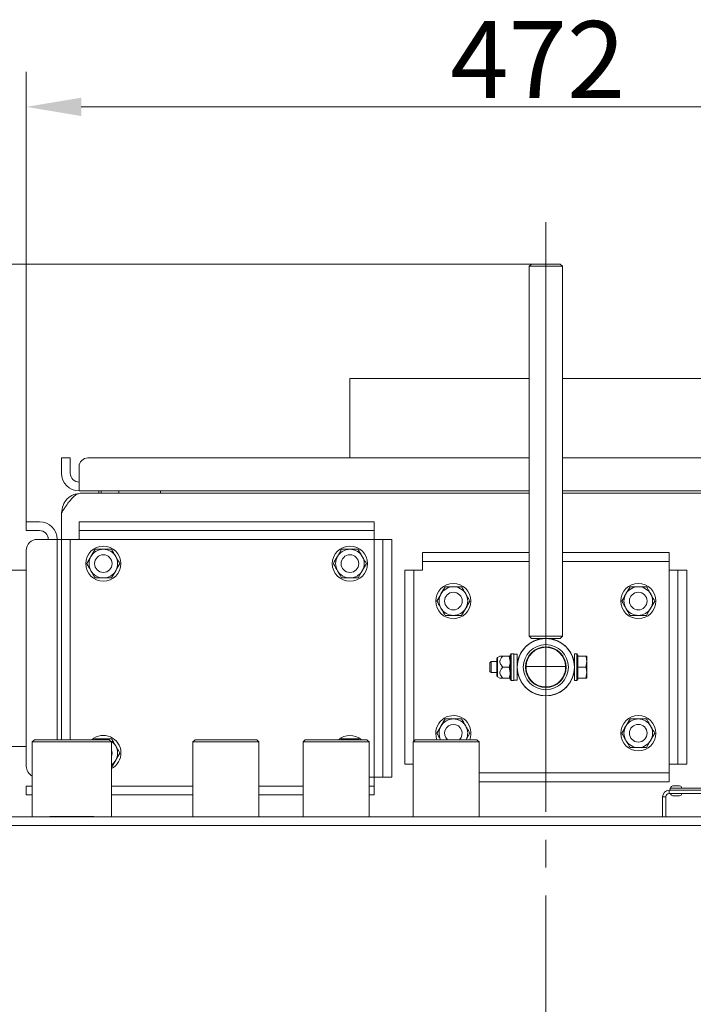
# Model space of a CAD drawing. Extents: x 1053 to 5238, y 1750 to 5077.
# Drawn here: x 2810 to 3116, y 4627 to 5074 of the extents above; entities that cross this region are included whole.
import ezdxf

# ---------------------------------------------------------------- set-up
doc = ezdxf.new("R2010")
doc.units = 0
doc.header["$LTSCALE"] = 5
doc.linetypes.add('CENTERX2', pattern=[20.32, 12.7, -2.54, 2.54, -2.54])
doc.layers.add('LAYER14', color=30, linetype='Continuous')
doc.layers.add('SLD-0', color=7, linetype='Continuous')
doc.styles.add('Brunner 2014', font='arial.ttf', dxfattribs={"height": 35})
doc.dimstyles.new('Brunner 2014', dxfattribs={"dimscale": 5, "dimtxt": 35, "dimasz": 5, "dimexe": 3.175, "dimexo": 0, "dimgap": 0.762, "dimtad": 1, "dimdec": 0, "dimrnd": 1e-08, "dimtxsty": 'Brunner 2014', "dimcen": 0.09, "dimdle": 10, "dimclrd": 7, "dimclre": 7, "dimclrt": 7, "dimadec": 1, "dimazin": 2, "dimtfac": 0.666667, "dimtdec": 0, "dimtmove": 0, "dimatfit": 3, "dimldrblk": 'Filled-1', "dimfxl": 1, "dimtolj": 1, "dimlwd": 5, "dimlwe": 5, "dimarcsym": 0})

# ---------------------------------------------------------------- blocks, each defined once
blk = doc.blocks.new('*D67')
at = {"layer": 'Defpoints', "color": 0, "lineweight": 5}
for p in [(2812.67, 5034.01), (2812.67, 4845.63), (3284.67, 4845.63)]:
    blk.add_point(p, dxfattribs=at)
at = {"layer": 'LAYER14', "color": 7, "linetype": 'Continuous', "lineweight": 5}
for p, q in [((2812.67, 4845.63), (2812.67, 5049.88)), ((3284.67, 4845.63), (3284.67, 5049.88)), ((3259.67, 5034.01), (2837.67, 5034.01))]:
    blk.add_line(p, q, dxfattribs=at)
at = {"layer": 'LAYER14', "color": 7, "lineweight": 5}
for points in [[(2837.67, 5038.18), (2837.67, 5029.84), (2812.67, 5034.01)], [(3259.67, 5038.18), (3259.67, 5029.84), (3284.67, 5034.01)]]:
    blk.add_solid(points, dxfattribs=at)
at = {"layer": 'LAYER14', "color": 7, "insert": (3045.01, 5072.96), "char_height": 35, "attachment_point": 2, "style": 'Brunner 2014'}
blk.add_mtext('\\A1;472', dxfattribs=at)
blk = doc.blocks.new('Filled-1')
at = {"color": 0}
for p, q in [((0, 0), (-1, 0.167)), ((-1, 0.167), (-1, -0.167)), ((-1, 0), (0, 0)), ((-1, -0.167), (0, 0))]:
    blk.add_line(p, q, dxfattribs=at)
at = {"color": 0, "flags": 128}
blk.add_lwpolyline([(-1, -0.167), (0, 0), (-1, 0.167), (-1, -0.167)], dxfattribs=at)
at = {"color": 0}
blk.add_solid([(-1, -0.167), (0, 0), (-1, 0.167), (-1, -0.167)], dxfattribs=at)
blk = doc.blocks.new('*D68')
at = {"layer": 'Defpoints', "color": 0, "lineweight": 5}
for p in [(3042.17, 4962.63), (2524.53, 3395.2), (2729.67, 3395.2)]:
    blk.add_point(p, dxfattribs=at)
at = {"layer": 'LAYER14', "color": 7, "linetype": 'Continuous', "lineweight": 5}
for p, q in [((3042.17, 4962.63), (2508.65, 4962.63)), ((2524.53, 4937.63), (2524.53, 3420.2)), ((2729.67, 3395.2), (2508.65, 3395.2))]:
    blk.add_line(p, q, dxfattribs=at)
at = {"layer": 'LAYER14', "color": 7, "lineweight": 5}
for points in [[(2520.36, 4937.63), (2528.69, 4937.63), (2524.53, 4962.63)], [(2520.36, 3420.2), (2528.69, 3420.2), (2524.53, 3395.2)]]:
    blk.add_solid(points, dxfattribs=at)
at = {"layer": 'LAYER14', "color": 7, "insert": (2484.98, 4180.17), "char_height": 35, "attachment_point": 2, "rotation": 90, "style": 'Brunner 2014'}
blk.add_mtext('\\A1;1567', dxfattribs=at)

msp = doc.modelspace()

# ---------------------------------------------------------------- linework, layer by layer
at = {"color": 7, "linetype": 'Continuous', "lineweight": 0}
for p, q in [((3042.17, 4962.63), (3041.17, 4961.63)), ((3042.17, 4962.63), (3055.17, 4962.63)), ((3056.17, 4961.63), (3055.17, 4962.63)), ((3041.17, 4961.63), (3041.17, 4793.63)), ((3056.17, 4961.63), (3041.17, 4961.63)), ((3056.17, 4793.63), (3056.17, 4961.63)), ((2959.67, 4910.63), (2959.67, 4874.63)), ((2959.67, 4910.63), (3041.17, 4910.63)), ((3056.17, 4910.63), (3137.67, 4910.63)), ((2828.67, 4874.63), (2832.67, 4874.63)), ((2828.67, 4870.63), (2828.67, 4874.63)), ((2832.67, 4874.63), (2832.67, 4870.63)), ((3041.17, 4874.63), (2840.67, 4874.63)), ((3256.67, 4874.63), (3056.17, 4874.63)), ((2828.67, 4867.63), (2828.67, 4870.63)), ((2832.67, 4867.63), (2832.67, 4870.63)), ((2836.67, 4870.63), (2836.67, 4867.63)), ((2836.67, 4859.63), (2836.67, 4867.63)), ((3041.17, 4859.63), (2836.67, 4859.63)), ((2845.67, 4858.63), (2845.67, 4859.63)), ((2846.67, 4859.63), (2846.67, 4858.63)), ((2854.67, 4858.63), (2854.67, 4859.63)), ((2873.67, 4858.63), (2873.67, 4859.63)), ((3260.67, 4859.63), (3056.17, 4859.63)), ((2837.67, 4858.63), (3041.17, 4858.63)), ((3056.17, 4858.63), (3259.67, 4858.63)), ((2828.67, 4849.63), (2828.67, 4837.63)), ((2812.67, 4841.63), (2812.67, 4845.63)), ((2812.67, 4845.63), (2817.67, 4845.63)), ((2817.67, 4841.63), (2812.67, 4841.63)), ((2817.67, 4845.63), (2818.67, 4845.63)), ((2817.67, 4841.63), (2818.67, 4841.63)), ((2836.67, 4841.63), (2836.67, 4845.63)), ((2836.67, 4845.63), (2841.67, 4845.63)), ((2841.67, 4841.63), (2836.67, 4841.63)), ((2836.67, 4841.63), (2836.67, 4837.63)), ((2841.67, 4845.63), (2965.67, 4845.63)), ((2841.67, 4841.63), (2965.67, 4841.63)), ((2965.67, 4845.63), (2970.67, 4845.63)), ((2970.67, 4841.63), (2965.67, 4841.63)), ((2970.67, 4845.63), (2970.67, 4841.63)), ((2970.67, 4837.63), (2970.67, 4841.63)), ((2818.67, 4837.63), (2817.67, 4837.63)), ((2818.67, 4837.63), (2826.67, 4837.63)), ((2826.67, 4837.63), (2826.67, 4746.7)), ((2826.67, 4837.63), (2828.67, 4837.63)), ((2828.67, 4837.63), (2832.67, 4837.63)), ((2828.67, 4832.63), (2828.67, 4837.63)), ((2832.67, 4837.63), (2832.67, 4832.63)), ((2836.67, 4837.63), (2832.67, 4837.63)), ((2836.67, 4837.63), (2970.67, 4837.63)), ((2974.67, 4837.63), (2970.67, 4837.63)), ((2970.67, 4837.63), (2970.67, 4729.63)), ((2974.67, 4837.63), (2978.67, 4837.63)), ((2974.67, 4832.63), (2974.67, 4837.63)), ((2978.67, 4837.63), (2978.67, 4832.63)), ((2812.67, 4832.63), (2812.67, 4734.63)), ((2828.67, 4746.7), (2828.67, 4832.63)), ((2832.67, 4746.7), (2832.67, 4832.63)), ((2843.91, 4833.13), (2842.04, 4829.88)), ((2851.42, 4833.13), (2847.67, 4833.13)), ((2955.91, 4833.13), (2954.04, 4829.88)), ((2963.42, 4833.13), (2959.67, 4833.13)), ((2974.67, 4832.63), (2974.67, 4734.63)), ((2978.67, 4832.63), (2978.67, 4734.63)), ((2992.67, 4827.63), (2992.67, 4831.63)), ((2992.67, 4831.63), (2997.67, 4831.63)), ((2997.67, 4831.63), (3041.17, 4831.63)), ((3056.17, 4831.63), (3099.67, 4831.63)), ((3099.67, 4831.63), (3104.67, 4831.63)), ((3104.67, 4831.63), (3104.67, 4827.63)), ((2799.36, 4823.63), (2812.67, 4823.63)), ((2984.67, 4823.63), (2988.67, 4823.63)), ((2984.67, 4818.63), (2984.67, 4823.63)), ((2988.67, 4823.63), (2988.67, 4818.63)), ((2992.67, 4823.63), (2988.67, 4823.63)), ((2997.67, 4827.63), (2992.67, 4827.63)), ((2992.67, 4827.63), (2992.67, 4823.63)), ((2997.67, 4827.63), (3041.17, 4827.63)), ((3056.17, 4827.63), (3099.67, 4827.63)), ((3104.67, 4827.63), (3099.67, 4827.63)), ((3104.67, 4823.63), (3104.67, 4827.63)), ((3108.67, 4823.63), (3104.67, 4823.63)), ((3104.67, 4823.63), (3104.67, 4735.63)), ((3108.67, 4823.63), (3112.67, 4823.63)), ((3108.67, 4818.63), (3108.67, 4823.63)), ((3112.67, 4823.63), (3112.67, 4818.63)), ((2843.91, 4820.13), (2847.67, 4820.13)), ((2851.42, 4820.13), (2853.29, 4823.38)), ((2955.91, 4820.13), (2959.67, 4820.13)), ((2963.42, 4820.13), (2965.29, 4823.38)), ((2984.67, 4740.63), (2984.67, 4818.63)), ((2988.67, 4746), (2988.67, 4818.63)), ((3002.91, 4816.13), (3001.04, 4812.88)), ((3010.42, 4816.13), (3006.67, 4816.13)), ((3086.91, 4816.13), (3085.04, 4812.88)), ((3094.42, 4816.13), (3090.67, 4816.13)), ((3108.67, 4818.63), (3108.67, 4740.63)), ((3112.67, 4818.63), (3112.67, 4740.63)), ((3010.42, 4803.13), (3012.29, 4806.38)), ((3094.42, 4803.13), (3096.29, 4806.38)), ((3002.91, 4803.13), (3006.67, 4803.13)), ((3086.91, 4803.13), (3090.67, 4803.13)), ((3041.17, 4793.63), (3042.17, 4792.63)), ((3041.17, 4793.63), (3056.17, 4793.63)), ((3055.17, 4792.63), (3042.17, 4792.63)), ((3055.17, 4792.63), (3056.17, 4793.63)), ((3026.47, 4783.56), (3026.47, 4775.71)), ((3027.83, 4784.63), (3026.72, 4783.99)), ((3029.17, 4784.63), (3032.02, 4784.63)), ((3032.02, 4784.63), (3032.47, 4782.13)), ((3032.97, 4785.63), (3032.47, 4785.13)), ((3032.47, 4779.63), (3032.47, 4785.13)), ((3034.07, 4785.63), (3032.97, 4785.63)), ((3032.97, 4785.63), (3032.97, 4779.63)), ((3034.07, 4785.63), (3034.07, 4773.63)), ((3035.67, 4785.53), (3034.07, 4785.53)), ((3035.67, 4785.5), (3034.07, 4785.5)), ((3035.67, 4785.5), (3035.67, 4785.53)), ((3035.67, 4785.5), (3035.67, 4773.73)), ((3062.77, 4785.63), (3061.67, 4785.63)), ((3061.67, 4773.63), (3061.67, 4785.63)), ((3063.27, 4785.13), (3062.77, 4785.63)), ((3062.77, 4779.63), (3062.77, 4785.63)), ((3063.27, 4785.13), (3063.27, 4784.63)), ((3063.27, 4784.63), (3066.82, 4784.63)), ((3063.27, 4784.63), (3063.27, 4784.12)), ((3063.27, 4784.12), (3063.27, 4780.15)), ((3067.27, 4784.63), (3067.27, 4782.13)), ((3023.77, 4782.13), (3023.27, 4781.63)), ((3023.27, 4779.63), (3023.27, 4781.63)), ((3023.27, 4777.63), (3023.27, 4779.63)), ((3026.47, 4782.13), (3023.77, 4782.13)), ((3023.77, 4779.63), (3023.77, 4782.13)), ((3023.77, 4777.13), (3023.77, 4779.63)), ((3029.17, 4779.63), (3032.02, 4779.63)), ((3032.02, 4779.63), (3032.47, 4777.13)), ((3032.47, 4774.13), (3032.47, 4779.63)), ((3032.97, 4779.63), (3032.97, 4773.63)), ((3035.91, 4782.13), (3035.67, 4782.13)), ((3057.66, 4779.93), (3039.67, 4779.93)), ((3040.02, 4782.13), (3039.76, 4782.13)), ((3057.57, 4782.13), (3057.31, 4782.13)), ((3061.67, 4782.13), (3061.42, 4782.13)), ((3062.77, 4773.63), (3062.77, 4779.63)), ((3063.27, 4780.15), (3063.27, 4779.63)), ((3063.27, 4779.63), (3066.82, 4779.63)), ((3063.27, 4779.63), (3063.27, 4779.12)), ((3063.27, 4779.12), (3063.27, 4775.15)), ((3066.82, 4779.63), (3067.27, 4782.13)), ((3067.27, 4782.13), (3067.27, 4777.13)), ((3023.27, 4777.63), (3023.77, 4777.13)), ((3023.77, 4777.13), (3026.47, 4777.13)), ((3026.72, 4775.27), (3027.83, 4774.63)), ((3029.17, 4774.63), (3032.02, 4774.63)), ((3035.67, 4777.13), (3035.91, 4777.13)), ((3039.76, 4777.13), (3040.02, 4777.13)), ((3057.31, 4777.13), (3057.57, 4777.13)), ((3061.42, 4777.13), (3061.67, 4777.13)), ((3063.27, 4775.15), (3063.27, 4774.63)), ((3063.27, 4774.63), (3063.27, 4774.13)), ((3063.27, 4774.63), (3066.82, 4774.63)), ((3066.82, 4774.63), (3067.27, 4777.13)), ((3067.27, 4777.13), (3067.27, 4774.63)), ((3032.47, 4774.13), (3032.97, 4773.63)), ((3032.97, 4773.63), (3034.07, 4773.63)), ((3034.07, 4773.73), (3035.67, 4773.73)), ((3061.67, 4773.63), (3062.77, 4773.63)), ((3062.77, 4773.63), (3063.27, 4774.13)), ((3002.91, 4756.13), (3001.04, 4752.88)), ((3010.42, 4756.13), (3006.67, 4756.13)), ((3086.91, 4756.13), (3085.04, 4752.88)), ((3094.42, 4756.13), (3090.67, 4756.13)), ((3012.48, 4746.7), (3014.17, 4749.63)), ((2812.67, 4743.63), (2798.63, 4743.63)), ((2816.37, 4746.7), (2815.37, 4745.7)), ((2815.37, 4745.7), (2815.37, 4711.7)), ((2833.37, 4745.7), (2815.37, 4745.7)), ((2816.37, 4746.7), (2833.37, 4746.7)), ((2833.37, 4746.7), (2850.37, 4746.7)), ((2851.37, 4745.7), (2833.37, 4745.7)), ((2843.91, 4747.13), (2843.66, 4746.7)), ((2851.42, 4747.13), (2847.67, 4747.13)), ((2851.37, 4745.7), (2850.37, 4746.7)), ((2851.37, 4711.7), (2851.37, 4745.7)), ((2889.37, 4746.7), (2888.37, 4745.7)), ((2888.37, 4745.7), (2888.37, 4711.7)), ((2918.37, 4745.7), (2888.37, 4745.7)), ((2889.37, 4746.7), (2917.37, 4746.7)), ((2918.37, 4745.7), (2917.37, 4746.7)), ((2918.37, 4711.7), (2918.37, 4745.7)), ((2939.37, 4746.7), (2938.37, 4745.7)), ((2938.37, 4745.7), (2938.37, 4711.7)), ((2953.37, 4745.7), (2938.37, 4745.7)), ((2939.37, 4746.7), (2953.37, 4746.7)), ((2953.37, 4746.7), (2967.37, 4746.7)), ((2968.37, 4745.7), (2953.37, 4745.7)), ((2955.91, 4747.13), (2955.66, 4746.7)), ((2963.42, 4747.13), (2959.67, 4747.13)), ((2963.67, 4746.7), (2963.42, 4747.13)), ((2968.37, 4745.7), (2967.37, 4746.7)), ((2968.37, 4711.7), (2968.37, 4745.7)), ((2989.37, 4746.7), (2988.37, 4745.7)), ((2988.37, 4745.7), (2988.37, 4711.7)), ((3003.37, 4745.7), (2988.37, 4745.7)), ((2989.37, 4746.7), (3003.37, 4746.7)), ((3003.37, 4746.7), (3017.37, 4746.7)), ((3018.37, 4745.7), (3003.37, 4745.7)), ((3018.37, 4745.7), (3017.37, 4746.7)), ((3018.37, 4711.7), (3018.37, 4745.7)), ((3086.91, 4743.13), (3090.67, 4743.13)), ((3094.42, 4743.13), (3096.29, 4746.38)), ((2984.67, 4735.63), (2984.67, 4740.63)), ((3108.67, 4735.63), (3108.67, 4740.63)), ((3112.67, 4740.63), (3112.67, 4735.63)), ((2851.42, 4734.13), (2853.29, 4737.38)), ((2974.67, 4729.63), (2974.67, 4734.63)), ((2978.67, 4734.63), (2978.67, 4729.63)), ((2988.37, 4735.63), (2984.67, 4735.63)), ((3104.67, 4735.63), (3108.67, 4735.63)), ((3104.67, 4731.63), (3104.67, 4735.63)), ((3112.67, 4735.63), (3108.67, 4735.63)), ((2970.67, 4729.63), (2974.67, 4729.63)), ((2970.67, 4725.63), (2970.67, 4729.63)), ((2978.67, 4729.63), (2974.67, 4729.63)), ((3099.67, 4731.63), (3018.37, 4731.63)), ((3099.67, 4731.63), (3104.67, 4731.63)), ((3104.67, 4731.63), (3104.67, 4727.63)), ((2812.67, 4721.63), (2812.67, 4725.63)), ((2812.67, 4725.63), (2815.37, 4725.63)), ((2888.37, 4725.63), (2851.37, 4725.63)), ((2938.37, 4725.63), (2918.37, 4725.63)), ((2968.37, 4725.63), (2970.67, 4725.63)), ((2970.67, 4725.63), (2970.67, 4721.63)), ((3099.67, 4727.63), (3018.37, 4727.63)), ((3104.67, 4727.63), (3099.67, 4727.63)), ((3106.42, 4725.7), (3109.42, 4725.7)), ((2815.37, 4721.63), (2812.67, 4721.63)), ((2888.37, 4721.63), (2851.37, 4721.63)), ((2938.37, 4721.63), (2918.37, 4721.63)), ((2970.67, 4721.63), (2968.37, 4721.63)), ((3103.17, 4720.7), (3101.67, 4720.7)), ((3101.67, 4720.7), (3101.67, 4711.7)), ((3103.17, 4720.7), (3103.17, 4711.7)), ((3104.67, 4722.2), (3104.67, 4723.7)), ((3104.67, 4723.7), (3197.67, 4723.7)), ((3104.67, 4722.2), (3197.67, 4722.2)), ((3105.17, 4724.7), (3105.17, 4723.7)), ((3105.17, 4724.7), (3197.17, 4724.7)), ((3107.92, 4721.2), (3106.42, 4721.2)), ((3109.42, 4721.2), (3107.92, 4721.2)), ((2823.37, 4711.8), (2823.37, 4711.7)), ((2823.37, 4711.8), (2843.37, 4711.8)), ((2843.37, 4711.8), (2843.37, 4711.7)), ((3300.67, 4711.7), (2798.67, 4711.7)), ((3300.67, 4707.7), (2798.67, 4707.7)), ((3101.67, 4711.7), (3103.17, 4711.7))]:
    msp.add_line(p, q, dxfattribs=at)
at = {"color": 8, "linetype": 'Continuous', "lineweight": 0}
for p, q in [((3026.72, 4783.99), (3026.72, 4775.27)), ((2970.67, 4729.63), (2968.37, 4729.63))]:
    msp.add_line(p, q, dxfattribs=at)
at = {"color": 7, "linetype": 'Continuous', "lineweight": 0, "flags": 128}
msp.add_lwpolyline([(2999.22, 4746.7), (2998.85, 4747.91), (2998.67, 4749.63)], dxfattribs=at)
at = {"color": 7, "linetype": 'Continuous', "lineweight": 0}
for centre, radius in [((2847.67, 4826.63), 8), ((2959.67, 4826.63), 8), ((2847.67, 4826.63), 4), ((2959.67, 4826.63), 4), ((3006.67, 4809.63), 8), ((3090.67, 4809.63), 8), ((3006.67, 4809.63), 4), ((3090.67, 4809.63), 4), ((3048.67, 4779.63), 13), ((3048.67, 4779.63), 10.25), ((3048.67, 4779.63), 9.25), ((3090.67, 4749.63), 8), ((3090.67, 4749.63), 4)]:
    msp.add_circle(centre, radius, dxfattribs=at)
for centre, radius, start, end in [((2840.67, 4870.63), 4, 90, 180), ((2836.67, 4867.63), 8, 180, 270), ((2836.67, 4867.63), 4, 180, 270), ((2818.67, 4837.63), 8, 0, 90), ((2818.67, 4837.63), 4, 0, 90), ((2817.67, 4832.63), 5, 90, 180), ((2847.67, 4826.63), 6.5, 90, 150), ((2847.67, 4826.63), 6.5, 30, 90), ((2959.67, 4826.63), 6.5, 90, 150), ((2959.67, 4826.63), 6.5, 30, 90), ((2847.67, 4826.63), 6.5, 150, 210), ((2847.67, 4826.63), 6.5, 330, 30), ((2959.67, 4826.63), 6.5, 150, 210), ((2959.67, 4826.63), 6.5, 330, 30), ((2847.67, 4826.63), 6.5, 210, 270), ((2847.67, 4826.63), 6.5, 270, 330), ((2959.67, 4826.63), 6.5, 210, 270), ((2959.67, 4826.63), 6.5, 270, 330), ((3006.67, 4809.63), 6.5, 90, 150), ((3006.67, 4809.63), 6.5, 30, 90), ((3090.67, 4809.63), 6.5, 90, 150), ((3090.67, 4809.63), 6.5, 30, 90), ((3006.67, 4809.63), 6.5, 150, 210), ((3006.67, 4809.63), 6.5, 330, 30), ((3090.67, 4809.63), 6.5, 150, 210), ((3090.67, 4809.63), 6.5, 330, 30), ((3006.67, 4809.63), 6.5, 210, 270), ((3006.67, 4809.63), 6.5, 270, 330), ((3090.67, 4809.63), 6.5, 210, 270), ((3090.67, 4809.63), 6.5, 270, 330), ((3048.67, 4779.63), 13.05, 95.0171, 168.9555), ((3048.67, 4779.63), 13.05, 11.0445, 84.9829), ((3048.67, 4779.63), 9, 1.9102, 178.0898), ((3026.97, 4783.56), 0.5, 120, 180), ((3048.67, 4779.63), 9, 178.0898, 1.9102), ((3026.97, 4775.71), 0.5, 180, 240), ((3048.67, 4779.63), 13.05, 191.0445, 348.9555), ((3006.67, 4749.63), 8, 338.5018, 180), ((3006.67, 4749.63), 6.5, 150, 206.8106), ((3006.67, 4749.63), 6.5, 90, 150), ((3006.67, 4749.63), 4, 312.8662, 227.1338), ((3006.67, 4749.63), 6.5, 30, 90), ((3006.67, 4749.63), 6.5, 333.1894, 30), ((3090.67, 4749.63), 6.5, 150, 210), ((3090.67, 4749.63), 6.5, 90, 150), ((3090.67, 4749.63), 6.5, 30, 90), ((3090.67, 4749.63), 6.5, 330, 30), ((2847.67, 4740.63), 8, 297.5485, 130.6654), ((2959.67, 4740.63), 8, 49.3346, 130.6654), ((2847.67, 4740.63), 6.5, 90, 111.0012), ((2847.67, 4740.63), 6.5, 68.9988, 90), ((2847.67, 4740.63), 6.5, 30, 62.4733), ((2847.67, 4740.63), 6.5, 330, 30), ((2959.67, 4740.63), 6.5, 90, 111.0012), ((2959.67, 4740.63), 6.5, 68.9988, 90), ((3090.67, 4749.63), 6.5, 210, 270), ((3090.67, 4749.63), 6.5, 270, 330), ((2847.67, 4740.63), 4, 337.6684, 22.3316), ((2817.67, 4734.63), 5, 180, 242.6129), ((2847.67, 4740.63), 6.5, 304.6966, 330), ((3106.42, 4724.7), 1, 90, 180), ((3109.42, 4724.7), 1, 0, 90), ((3104.67, 4720.7), 3, 90, 180), ((3104.67, 4720.7), 1.5, 90, 180), ((3106.42, 4722.2), 1, 180, 270), ((3109.42, 4722.2), 1, 270, 0)]:
    msp.add_arc(centre, radius, start, end, dxfattribs=at)
for points, knots in [([(2828.67, 4849.63), (2828.82, 4849.87), (2829.26, 4850.57), (2830.01, 4851.73), (2830.71, 4852.79), (2831.35, 4853.7), (2831.9, 4854.46), (2832.55, 4855.29), (2833.17, 4856.01), (2833.76, 4856.63), (2834.33, 4857.16), (2834.9, 4857.62), (2835.47, 4857.99), (2836.21, 4858.37), (2836.93, 4858.6), (2837.48, 4858.63), (2837.67, 4858.63)], [0, 0, 0, 0, 0.0500942, 0.1495012, 0.2474963, 0.2856568, 0.3607236, 0.4327659, 0.5024458, 0.565561, 0.6290688, 0.6930456, 0.7574262, 0.8175068, 0.9387371, 1, 1, 1, 1]), ([(2836.43, 4858.39), (2835.68, 4858.29), (2833.75, 4858.04), (2831.16, 4856.13), (2829.07, 4853.18), (2828.8, 4850.81), (2828.67, 4849.63)], [0, 0, 0, 0, 0.176187, 0.450791, 0.725396, 1, 1, 1, 1]), ([(2847.67, 4833.13), (2847.58, 4833.13), (2846.31, 4833.13), (2845.07, 4833.13), (2843.91, 4833.13)], [0, 0, 0, 0, 0.070215, 1, 1, 1, 1]), ([(2853.29, 4829.88), (2852.82, 4830.71), (2852.18, 4831.81), (2851.57, 4832.87), (2851.42, 4833.13)], [0, 0, 0, 0, 0.747436, 1, 1, 1, 1]), ([(2959.67, 4833.13), (2959.58, 4833.13), (2958.31, 4833.13), (2957.07, 4833.13), (2955.91, 4833.13)], [0, 0, 0, 0, 0.070215, 1, 1, 1, 1]), ([(2965.29, 4829.88), (2964.82, 4830.71), (2964.18, 4831.81), (2963.57, 4832.87), (2963.42, 4833.13)], [0, 0, 0, 0, 0.747436, 1, 1, 1, 1]), ([(2842.04, 4829.88), (2841.99, 4829.81), (2841.36, 4828.71), (2840.74, 4827.63), (2840.16, 4826.63)], [0, 0, 0, 0, 0.070215, 1, 1, 1, 1]), ([(2855.17, 4826.63), (2854.72, 4827.42), (2854.1, 4828.49), (2853.46, 4829.59), (2853.29, 4829.88)], [0, 0, 0, 0, 0.735329, 1, 1, 1, 1]), ([(2954.04, 4829.88), (2953.99, 4829.81), (2953.36, 4828.71), (2952.74, 4827.63), (2952.16, 4826.63)], [0, 0, 0, 0, 0.070215, 1, 1, 1, 1]), ([(2967.17, 4826.63), (2966.72, 4827.42), (2966.1, 4828.49), (2965.46, 4829.59), (2965.29, 4829.88)], [0, 0, 0, 0, 0.735329, 1, 1, 1, 1]), ([(2840.16, 4826.63), (2840.31, 4826.37), (2840.93, 4825.31), (2841.56, 4824.21), (2842.04, 4823.38)], [0, 0, 0, 0, 0.252564, 1, 1, 1, 1]), ([(2853.29, 4823.38), (2853.34, 4823.46), (2853.97, 4824.56), (2854.59, 4825.63), (2855.17, 4826.63)], [0, 0, 0, 0, 0.0702148, 1, 1, 1, 1]), ([(2952.16, 4826.63), (2952.31, 4826.37), (2952.93, 4825.31), (2953.56, 4824.21), (2954.04, 4823.38)], [0, 0, 0, 0, 0.252564, 1, 1, 1, 1]), ([(2965.29, 4823.38), (2965.34, 4823.46), (2965.97, 4824.56), (2966.59, 4825.63), (2967.17, 4826.63)], [0, 0, 0, 0, 0.0702148, 1, 1, 1, 1]), ([(2842.04, 4823.38), (2842.2, 4823.09), (2842.84, 4821.99), (2843.46, 4820.92), (2843.91, 4820.13)], [0, 0, 0, 0, 0.264672, 1, 1, 1, 1]), ([(2847.67, 4820.13), (2847.75, 4820.13), (2849.02, 4820.13), (2850.26, 4820.13), (2851.42, 4820.13)], [0, 0, 0, 0, 0.070215, 1, 1, 1, 1]), ([(2954.04, 4823.38), (2954.2, 4823.09), (2954.84, 4821.99), (2955.46, 4820.92), (2955.91, 4820.13)], [0, 0, 0, 0, 0.264672, 1, 1, 1, 1]), ([(2959.67, 4820.13), (2959.75, 4820.13), (2961.02, 4820.13), (2962.26, 4820.13), (2963.42, 4820.13)], [0, 0, 0, 0, 0.070215, 1, 1, 1, 1]), ([(3006.67, 4816.13), (3006.58, 4816.13), (3005.31, 4816.13), (3004.07, 4816.13), (3002.91, 4816.13)], [0, 0, 0, 0, 0.070215, 1, 1, 1, 1]), ([(3012.29, 4812.88), (3011.82, 4813.71), (3011.18, 4814.81), (3010.57, 4815.87), (3010.42, 4816.13)], [0, 0, 0, 0, 0.747436, 1, 1, 1, 1]), ([(3090.67, 4816.13), (3090.58, 4816.13), (3089.31, 4816.13), (3088.07, 4816.13), (3086.91, 4816.13)], [0, 0, 0, 0, 0.070215, 1, 1, 1, 1]), ([(3096.29, 4812.88), (3095.82, 4813.71), (3095.18, 4814.81), (3094.57, 4815.87), (3094.42, 4816.13)], [0, 0, 0, 0, 0.747436, 1, 1, 1, 1]), ([(3001.04, 4812.88), (3000.99, 4812.81), (3000.36, 4811.71), (2999.74, 4810.63), (2999.16, 4809.63)], [0, 0, 0, 0, 0.0702148, 1, 1, 1, 1]), ([(3014.17, 4809.63), (3013.72, 4810.42), (3013.1, 4811.49), (3012.46, 4812.59), (3012.29, 4812.88)], [0, 0, 0, 0, 0.735329, 1, 1, 1, 1]), ([(3085.04, 4812.88), (3084.99, 4812.81), (3084.36, 4811.71), (3083.74, 4810.63), (3083.16, 4809.63)], [0, 0, 0, 0, 0.0702148, 1, 1, 1, 1]), ([(3098.17, 4809.63), (3097.72, 4810.42), (3097.1, 4811.49), (3096.46, 4812.59), (3096.29, 4812.88)], [0, 0, 0, 0, 0.735329, 1, 1, 1, 1]), ([(2999.16, 4809.63), (2999.31, 4809.37), (2999.93, 4808.31), (3000.56, 4807.21), (3001.04, 4806.38)], [0, 0, 0, 0, 0.252564, 1, 1, 1, 1]), ([(3001.04, 4806.38), (3001.2, 4806.09), (3001.84, 4804.99), (3002.46, 4803.92), (3002.91, 4803.13)], [0, 0, 0, 0, 0.264672, 1, 1, 1, 1]), ([(3012.29, 4806.38), (3012.34, 4806.46), (3012.97, 4807.56), (3013.59, 4808.63), (3014.17, 4809.63)], [0, 0, 0, 0, 0.070215, 1, 1, 1, 1]), ([(3083.16, 4809.63), (3083.31, 4809.37), (3083.93, 4808.31), (3084.56, 4807.21), (3085.04, 4806.38)], [0, 0, 0, 0, 0.252564, 1, 1, 1, 1]), ([(3085.04, 4806.38), (3085.2, 4806.09), (3085.84, 4804.99), (3086.46, 4803.92), (3086.91, 4803.13)], [0, 0, 0, 0, 0.264672, 1, 1, 1, 1]), ([(3096.29, 4806.38), (3096.34, 4806.46), (3096.97, 4807.56), (3097.59, 4808.63), (3098.17, 4809.63)], [0, 0, 0, 0, 0.070215, 1, 1, 1, 1]), ([(3006.67, 4803.13), (3006.75, 4803.13), (3008.02, 4803.13), (3009.26, 4803.13), (3010.42, 4803.13)], [0, 0, 0, 0, 0.070215, 1, 1, 1, 1]), ([(3090.67, 4803.13), (3090.75, 4803.13), (3092.02, 4803.13), (3093.26, 4803.13), (3094.42, 4803.13)], [0, 0, 0, 0, 0.070215, 1, 1, 1, 1]), ([(3029.17, 4784.63), (3029.06, 4784.63), (3028.6, 4784.63), (3028.08, 4784.63), (3027.78, 4784.63), (3027.84, 4784.63), (3027.84, 4784.63)], [0, 0, 0, 0, 0.155333, 0.652399, 0.966593, 1, 1, 1, 1]), ([(3029.17, 4779.63), (3028.76, 4780.08), (3028.13, 4780.77), (3027.77, 4781.93), (3027.9, 4782.96), (3028.44, 4783.87), (3028.95, 4784.41), (3029.17, 4784.63)], [0, 0, 0, 0, 0.299574, 0.463945, 0.629188, 0.843234, 1, 1, 1, 1]), ([(3032.47, 4784.63), (3032.46, 4784.63), (3032.43, 4784.63), (3032.19, 4784.63), (3032.02, 4784.63)], [0, 0, 0, 0, 0.2686336, 1, 1, 1, 1]), ([(3067.27, 4782.13), (3067.26, 4782.19), (3067.26, 4783.04), (3067.03, 4783.86), (3066.82, 4784.63)], [0, 0, 0, 0, 0.0702006, 1, 1, 1, 1]), ([(3066.82, 4784.63), (3066.87, 4784.63), (3067.13, 4784.63), (3067.21, 4784.63), (3067.27, 4784.63)], [0, 0, 0, 0, 0.198275, 1, 1, 1, 1]), ([(3029.17, 4774.63), (3028.76, 4775.08), (3028.13, 4775.77), (3027.77, 4776.93), (3027.9, 4777.96), (3028.44, 4778.87), (3028.95, 4779.41), (3029.17, 4779.63)], [0, 0, 0, 0, 0.299574, 0.463945, 0.629188, 0.843234, 1, 1, 1, 1]), ([(3032.47, 4782.13), (3032.46, 4782.07), (3032.46, 4781.23), (3032.23, 4780.4), (3032.02, 4779.63)], [0, 0, 0, 0, 0.070201, 1, 1, 1, 1]), ([(3067.27, 4777.13), (3067.26, 4777.19), (3067.26, 4778.04), (3067.03, 4778.86), (3066.82, 4779.63)], [0, 0, 0, 0, 0.070201, 1, 1, 1, 1]), ([(3027.84, 4774.63), (3027.84, 4774.63), (3027.78, 4774.63), (3028.08, 4774.63), (3028.6, 4774.63), (3029.06, 4774.63), (3029.17, 4774.63)], [0, 0, 0, 0, 0.033407, 0.347601, 0.844667, 1, 1, 1, 1]), ([(3032.47, 4777.13), (3032.46, 4777.07), (3032.46, 4776.23), (3032.23, 4775.4), (3032.02, 4774.63)], [0, 0, 0, 0, 0.070201, 1, 1, 1, 1]), ([(3032.02, 4774.63), (3032.19, 4774.63), (3032.43, 4774.63), (3032.46, 4774.63), (3032.47, 4774.63)], [0, 0, 0, 0, 0.731366, 1, 1, 1, 1]), ([(3067.27, 4774.63), (3067.21, 4774.63), (3067.13, 4774.63), (3066.87, 4774.63), (3066.82, 4774.63)], [0, 0, 0, 0, 0.801725, 1, 1, 1, 1]), ([(3001.04, 4752.88), (3000.99, 4752.81), (3000.36, 4751.71), (2999.74, 4750.63), (2999.16, 4749.63)], [0, 0, 0, 0, 0.0702148, 1, 1, 1, 1]), ([(3006.67, 4756.13), (3006.58, 4756.13), (3005.31, 4756.13), (3004.07, 4756.13), (3002.91, 4756.13)], [0, 0, 0, 0, 0.0702148, 1, 1, 1, 1]), ([(3012.29, 4752.88), (3011.82, 4753.71), (3011.18, 4754.81), (3010.57, 4755.87), (3010.42, 4756.13)], [0, 0, 0, 0, 0.747436, 1, 1, 1, 1]), ([(3014.17, 4749.63), (3013.72, 4750.42), (3013.1, 4751.49), (3012.46, 4752.59), (3012.29, 4752.88)], [0, 0, 0, 0, 0.7353287, 1, 1, 1, 1]), ([(3085.04, 4752.88), (3084.99, 4752.81), (3084.36, 4751.71), (3083.74, 4750.63), (3083.16, 4749.63)], [0, 0, 0, 0, 0.0702148, 1, 1, 1, 1]), ([(3090.67, 4756.13), (3090.58, 4756.13), (3089.31, 4756.13), (3088.07, 4756.13), (3086.91, 4756.13)], [0, 0, 0, 0, 0.070215, 1, 1, 1, 1]), ([(3096.29, 4752.88), (3095.82, 4753.71), (3095.18, 4754.81), (3094.57, 4755.87), (3094.42, 4756.13)], [0, 0, 0, 0, 0.747436, 1, 1, 1, 1]), ([(3098.17, 4749.63), (3097.72, 4750.42), (3097.1, 4751.49), (3096.46, 4752.59), (3096.29, 4752.88)], [0, 0, 0, 0, 0.735329, 1, 1, 1, 1]), ([(2999.16, 4749.63), (2999.31, 4749.37), (2999.87, 4748.41), (3000.44, 4747.42), (3000.85, 4746.7)], [0, 0, 0, 0, 0.279784, 1, 1, 1, 1]), ([(3083.16, 4749.63), (3083.31, 4749.37), (3083.93, 4748.31), (3084.56, 4747.21), (3085.04, 4746.38)], [0, 0, 0, 0, 0.252564, 1, 1, 1, 1]), ([(3096.29, 4746.38), (3096.34, 4746.46), (3096.97, 4747.56), (3097.59, 4748.63), (3098.17, 4749.63)], [0, 0, 0, 0, 0.070215, 1, 1, 1, 1]), ([(2847.67, 4747.13), (2847.58, 4747.13), (2846.31, 4747.13), (2845.07, 4747.13), (2843.91, 4747.13)], [0, 0, 0, 0, 0.070215, 1, 1, 1, 1]), ([(2853.29, 4743.88), (2852.82, 4744.71), (2852.18, 4745.81), (2851.57, 4746.87), (2851.42, 4747.13)], [0, 0, 0, 0, 0.747436, 1, 1, 1, 1]), ([(2855.17, 4740.63), (2854.72, 4741.42), (2854.1, 4742.49), (2853.46, 4743.59), (2853.29, 4743.88)], [0, 0, 0, 0, 0.735329, 1, 1, 1, 1]), ([(2959.67, 4747.13), (2959.58, 4747.13), (2958.31, 4747.13), (2957.07, 4747.13), (2955.91, 4747.13)], [0, 0, 0, 0, 0.070215, 1, 1, 1, 1]), ([(3085.04, 4746.38), (3085.2, 4746.09), (3085.84, 4744.99), (3086.46, 4743.92), (3086.91, 4743.13)], [0, 0, 0, 0, 0.264672, 1, 1, 1, 1]), ([(3090.67, 4743.13), (3090.75, 4743.13), (3092.02, 4743.13), (3093.26, 4743.13), (3094.42, 4743.13)], [0, 0, 0, 0, 0.070215, 1, 1, 1, 1]), ([(2853.29, 4737.38), (2853.34, 4737.46), (2853.97, 4738.56), (2854.59, 4739.63), (2855.17, 4740.63)], [0, 0, 0, 0, 0.0702148, 1, 1, 1, 1])]:
    msp.add_open_spline(points, degree=3, knots=knots, dxfattribs=at)
at = {"layer": 'LAYER14', "color": 7, "linetype": 'CENTERX2', "lineweight": 0}
msp.add_line((3048.67, 4773.63), (3048.67, 4981.63), dxfattribs=at)
at = {"layer": 'SLD-0', "color": 7, "linetype": 'CENTERX2', "lineweight": 0}
msp.add_line((3048.67, 4980.7), (3048.67, 3335.75), dxfattribs=at)

# ---------------------------------------------------------------- dimensions: what is measured, and where the dimension line sits
at = {"layer": 'LAYER14', "color": 7}
dim = msp.add_linear_dim(base=(2812.67, 5034.01), p1=(3284.67, 4845.63), p2=(2812.67, 4845.63), dimstyle='Brunner 2014', dxfattribs=at)
dim.commit()
dim.dimension.update_dxf_attribs({"geometry": '*D67', "text_midpoint": (3045.01, 5034.01), "dimtype": 160})
dim = msp.add_linear_dim(base=(2524.53, 3395.2), p1=(3042.17, 4962.63), p2=(2729.67, 3395.2), angle=90, dimstyle='Brunner 2014', dxfattribs=at)
dim.commit()
dim.dimension.update_dxf_attribs({"geometry": '*D68', "text_midpoint": (2524.53, 4180.17), "dimtype": 160})

doc.saveas('drawing.dxf')
